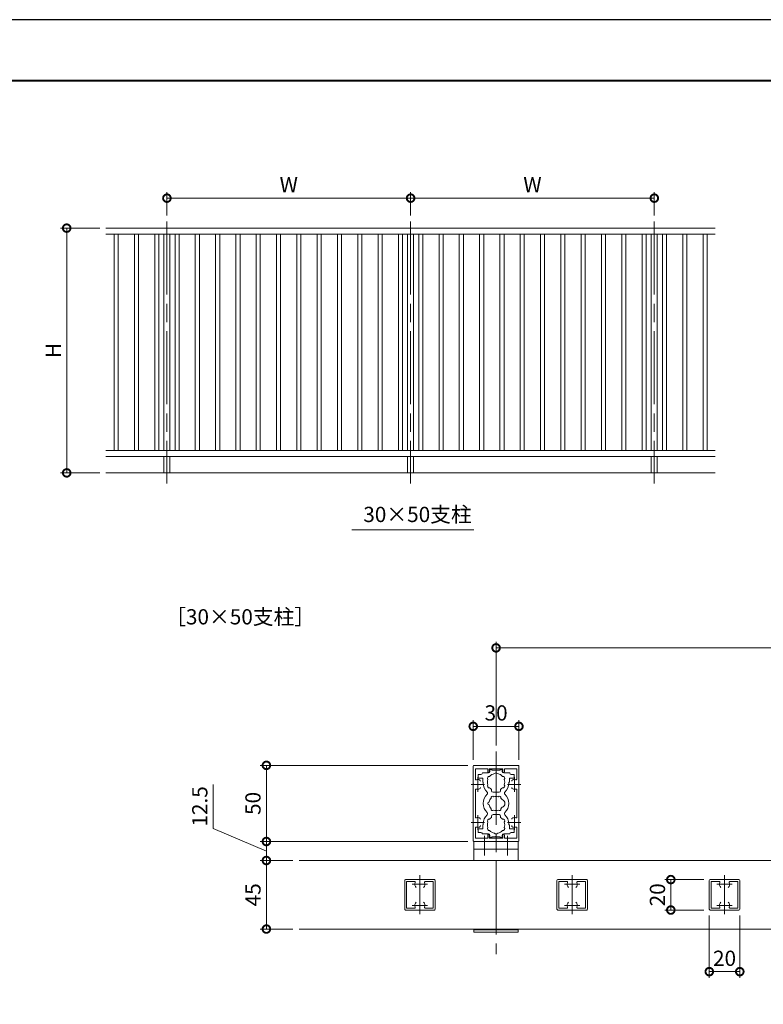
# Model space of a CAD drawing. Units: millimetres. Extents: x 0 to 420, y 0 to 297.
# Drawn here: x 162 to 284, y 135 to 297 of the extents above; entities that cross this region are included whole.
import ezdxf

# ---------------------------------------------------------------- set-up
doc = ezdxf.new("R2010")
doc.units = ezdxf.units.MM
doc.linetypes.add('AM_ISO08W050', pattern=[18, 12, -1.5, 3, -1.5])
doc.linetypes.add('AM_ISO08W050x2', pattern=[9, 6, -0.75, 1.5, -0.75])
for name, color, linetype, lineweight in [('AM_0', 7, 'Continuous', 18), ('AM_1', 14, 'Continuous', 40), ('AM_2', 40, 'Continuous', 9), ('AM_5', 3, 'Continuous', 9), ('AM_7', 4, 'AM_ISO08W050', 9)]:
    doc.layers.add(name, color=color, linetype=linetype, lineweight=lineweight)
doc.layers.add('AM_VIEWS', color=1, linetype='Continuous', lineweight=25, plot=False)
doc.styles.add('ゴシック', font='msgothic.ttc')
doc.dimstyles.new('VF$0', dxfattribs={"dimtxt": 10, "dimasz": 10, "dimexe": 4, "dimexo": 4, "dimgap": 2.5, "dimtad": 1, "dimdsep": 46, "dimtxsty": 'ゴシック', "dimblk": 'DOTSMALL', "dimcen": 0, "dimclrd": 256, "dimclre": 256, "dimclrt": 2, "dimadec": 0, "dimazin": 2, "dimtp": 0.1, "dimtm": 0.1, "dimtfac": 0.71, "dimtmove": 0, "dimatfit": 3, "dimldrblk": 'OPEN30', "dimfxl": 1, "dimlwd": -1, "dimlwe": -1, "dimarcsym": 0})

# ---------------------------------------------------------------- blocks, each defined once
blk = doc.blocks.new('_DotSmall')
at = {"color": 0, "linetype": 'ByBlock', "const_width": 0.5}
blk.add_lwpolyline([(-0.0625, 0, 1), (0.0625, 0, 1)], format="xyb", close=True, dxfattribs=at)
blk = doc.blocks.new('*D21')
at = {"layer": 'AM_5', "linetype": 'Continuous'}
for p, q in [((235.95, 174.62), (201.88, 174.62)), ((202.88, 174.62), (202.88, 162.12)), ((235.95, 162.12), (201.88, 162.12))]:
    blk.add_line(p, q, dxfattribs=at)
at = {"layer": 'Defpoints', "color": 0}
for p in [(236.95, 174.62), (202.88, 162.12), (236.95, 162.12)]:
    blk.add_point(p, dxfattribs=at)
at = {"layer": 'AM_5', "xscale": 2.5, "yscale": 2.5, "zscale": 2.5}
for p, rotation in [((202.88, 174.62), 90), ((202.88, 162.12), 270)]:
    blk.add_blockref('_DotSmall', p, dxfattribs=dict(at, rotation=rotation))
at = {"layer": 'AM_5', "color": 2, "insert": (201, 168.37), "char_height": 2.5, "attachment_point": 5, "rotation": 90, "style": 'ゴシック'}
blk.add_mtext('50', dxfattribs=at)
blk = doc.blocks.new('_Open30')
at = {"color": 0, "linetype": 'ByBlock', "lineweight": -2}
for p, q in [((-1, 0.267949), (0, 0)), ((0, 0), (-1, -0.267949)), ((0, 0), (-1, 0))]:
    blk.add_line(p, q, dxfattribs=at)
blk = doc.blocks.new('*D22')
at = {"layer": 'AM_5', "linetype": 'Continuous'}
for p, q in [((194.14, 171.5), (194.14, 164.26)), ((194.14, 164.26), (202.88, 160.56)), ((235.95, 162.12), (201.88, 162.12)), ((202.88, 162.12), (202.88, 159)), ((207.24, 159), (201.88, 159))]:
    blk.add_line(p, q, dxfattribs=at)
at = {"layer": 'Defpoints', "color": 0}
for p in [(236.95, 162.12), (202.88, 159), (208.24, 159)]:
    blk.add_point(p, dxfattribs=at)
at = {"layer": 'AM_5', "xscale": 2.5, "yscale": 2.5, "zscale": 2.5}
for p, rotation in [((202.88, 162.12), 90), ((202.88, 159), 270)]:
    blk.add_blockref('_DotSmall', p, dxfattribs=dict(at, rotation=rotation))
at = {"layer": 'AM_5', "color": 2, "insert": (192.27, 167.88), "char_height": 2.5, "attachment_point": 5, "rotation": 90, "style": 'ゴシック'}
blk.add_mtext('12.5', dxfattribs=at)
blk = doc.blocks.new('*D23')
at = {"layer": 'AM_5', "linetype": 'Continuous'}
for p, q in [((275.58, 150), (275.58, 139.76)), ((280.58, 150), (280.58, 139.76)), ((280.58, 140.76), (275.58, 140.76))]:
    blk.add_line(p, q, dxfattribs=at)
at = {"layer": 'Defpoints', "color": 0}
for p in [(275.58, 151), (280.58, 151), (275.58, 140.76)]:
    blk.add_point(p, dxfattribs=at)
at = {"layer": 'AM_5', "xscale": 2.5, "yscale": 2.5, "zscale": 2.5, "rotation": 180}
blk.add_blockref('_DotSmall', (275.58, 140.76), dxfattribs=at)
at = {"layer": 'AM_5', "xscale": 2.5, "yscale": 2.5, "zscale": 2.5}
blk.add_blockref('_DotSmall', (280.58, 140.76), dxfattribs=at)
at = {"layer": 'AM_5', "color": 2, "insert": (278.08, 142.63), "char_height": 2.5, "attachment_point": 5, "style": 'ゴシック'}
blk.add_mtext('20', dxfattribs=at)
blk = doc.blocks.new('*D24')
at = {"layer": 'AM_5', "linetype": 'Continuous'}
for p, q in [((274.7, 155.87), (268.26, 155.87)), ((269.26, 150.87), (269.26, 155.87)), ((274.7, 150.87), (268.26, 150.87))]:
    blk.add_line(p, q, dxfattribs=at)
at = {"layer": 'Defpoints', "color": 0}
for p in [(269.26, 155.87), (275.7, 155.87), (275.7, 150.87)]:
    blk.add_point(p, dxfattribs=at)
at = {"layer": 'AM_5', "xscale": 2.5, "yscale": 2.5, "zscale": 2.5}
for p, rotation in [((269.26, 155.87), 90), ((269.26, 150.87), 270)]:
    blk.add_blockref('_DotSmall', p, dxfattribs=dict(at, rotation=rotation))
at = {"layer": 'AM_5', "color": 2, "insert": (267.39, 153.37), "char_height": 2.5, "attachment_point": 5, "rotation": 90, "style": 'ゴシック'}
blk.add_mtext('20', dxfattribs=at)
blk = doc.blocks.new('*D25')
at = {"layer": 'AM_5', "linetype": 'Continuous'}
for p, q in [((236.83, 175.5), (236.83, 182.02)), ((236.83, 181.02), (244.33, 181.02)), ((244.33, 175.5), (244.33, 182.02))]:
    blk.add_line(p, q, dxfattribs=at)
at = {"layer": 'Defpoints', "color": 0}
for p in [(244.33, 181.02), (236.83, 174.5), (244.33, 174.5)]:
    blk.add_point(p, dxfattribs=at)
at = {"layer": 'AM_5', "xscale": 2.5, "yscale": 2.5, "zscale": 2.5}
for p, rotation in [((236.83, 181.02), 179.9999999997075), ((244.33, 181.02), 359.9999999997075)]:
    blk.add_blockref('_DotSmall', p, dxfattribs=dict(at, rotation=rotation))
at = {"layer": 'AM_5', "color": 2, "insert": (240.58, 182.9), "char_height": 2.5, "attachment_point": 5, "style": 'ゴシック'}
blk.add_mtext('30', dxfattribs=at)
blk = doc.blocks.new('*D26')
at = {"layer": 'AM_5', "linetype": 'Continuous'}
for p, q in [((207.24, 159), (201.88, 159)), ((202.88, 159), (202.88, 147.75)), ((207.24, 147.75), (201.88, 147.75))]:
    blk.add_line(p, q, dxfattribs=at)
at = {"layer": 'Defpoints', "color": 0}
for p in [(208.24, 159), (202.88, 147.75), (208.24, 147.75)]:
    blk.add_point(p, dxfattribs=at)
at = {"layer": 'AM_5', "xscale": 2.5, "yscale": 2.5, "zscale": 2.5}
for p, rotation in [((202.88, 159), 90), ((202.88, 147.75), 270)]:
    blk.add_blockref('_DotSmall', p, dxfattribs=dict(at, rotation=rotation))
at = {"layer": 'AM_5', "color": 2, "insert": (201, 153.37), "char_height": 2.5, "attachment_point": 5, "rotation": 90, "style": 'ゴシック'}
blk.add_mtext('45', dxfattribs=at)
blk = doc.blocks.new('*D29')
at = {"layer": 'AM_5', "linetype": 'Continuous'}
for p, q in [((240.58, 177.87), (240.58, 194.9)), ((365.58, 179.75), (365.58, 194.9)), ((240.58, 193.9), (365.58, 193.9))]:
    blk.add_line(p, q, dxfattribs=at)
at = {"layer": 'Defpoints', "color": 0}
for p in [(365.58, 193.9), (365.58, 178.75), (240.58, 176.87)]:
    blk.add_point(p, dxfattribs=at)
at = {"layer": 'AM_5', "xscale": 2.5, "yscale": 2.5, "zscale": 2.5, "rotation": 180}
blk.add_blockref('_DotSmall', (240.58, 193.9), dxfattribs=at)
at = {"layer": 'AM_5', "xscale": 2.5, "yscale": 2.5, "zscale": 2.5}
blk.add_blockref('_DotSmall', (365.58, 193.9), dxfattribs=at)
at = {"layer": 'AM_5', "color": 2, "insert": (303.08, 195.77), "char_height": 2.5, "attachment_point": 5, "style": 'ゴシック'}
blk.add_mtext('W', dxfattribs=at)
blk = doc.blocks.new('*D36')
at = {"layer": 'AM_5', "linetype": 'Continuous'}
for p, q in [((186.55, 264.87), (186.55, 268.71)), ((226.55, 264.87), (226.55, 268.71)), ((186.55, 267.71), (226.55, 267.71))]:
    blk.add_line(p, q, dxfattribs=at)
at = {"layer": 'Defpoints', "color": 0}
for p in [(226.55, 267.71), (186.55, 263.87), (226.55, 263.87)]:
    blk.add_point(p, dxfattribs=at)
at = {"layer": 'AM_5', "xscale": 2.5, "yscale": 2.5, "zscale": 2.5, "rotation": 180}
blk.add_blockref('_DotSmall', (186.55, 267.71), dxfattribs=at)
at = {"layer": 'AM_5', "xscale": 2.5, "yscale": 2.5, "zscale": 2.5}
blk.add_blockref('_DotSmall', (226.55, 267.71), dxfattribs=at)
at = {"layer": 'AM_5', "color": 2, "insert": (206.55, 269.59), "char_height": 2.5, "attachment_point": 5, "style": 'ゴシック'}
blk.add_mtext('W', dxfattribs=at)
blk = doc.blocks.new('*D37')
at = {"layer": 'AM_5', "linetype": 'Continuous'}
for p, q in [((175.55, 262.79), (169.1, 262.79)), ((170.1, 262.79), (170.1, 222.62)), ((175.55, 222.62), (169.1, 222.62))]:
    blk.add_line(p, q, dxfattribs=at)
at = {"layer": 'Defpoints', "color": 0}
for p in [(176.55, 262.79), (170.1, 222.62), (176.55, 222.62)]:
    blk.add_point(p, dxfattribs=at)
at = {"layer": 'AM_5', "xscale": 2.5, "yscale": 2.5, "zscale": 2.5}
for p, rotation in [((170.1, 262.79), 90), ((170.1, 222.62), 270)]:
    blk.add_blockref('_DotSmall', p, dxfattribs=dict(at, rotation=rotation))
at = {"layer": 'AM_5', "color": 2, "insert": (168.22, 242.7), "char_height": 2.5, "attachment_point": 5, "rotation": 90, "style": 'ゴシック'}
blk.add_mtext('H', dxfattribs=at)
blk = doc.blocks.new('*D38')
at = {"layer": 'AM_5', "linetype": 'Continuous'}
for p, q in [((226.55, 264.87), (226.55, 268.71)), ((266.55, 264.87), (266.55, 268.71)), ((266.55, 267.71), (226.55, 267.71))]:
    blk.add_line(p, q, dxfattribs=at)
at = {"layer": 'Defpoints', "color": 0}
for p in [(226.55, 267.71), (226.55, 263.87), (266.55, 263.87)]:
    blk.add_point(p, dxfattribs=at)
at = {"layer": 'AM_5', "xscale": 2.5, "yscale": 2.5, "zscale": 2.5, "rotation": 180}
blk.add_blockref('_DotSmall', (226.55, 267.71), dxfattribs=at)
at = {"layer": 'AM_5', "xscale": 2.5, "yscale": 2.5, "zscale": 2.5}
blk.add_blockref('_DotSmall', (266.55, 267.71), dxfattribs=at)
at = {"layer": 'AM_5', "color": 2, "insert": (246.55, 269.59), "char_height": 2.5, "attachment_point": 5, "style": 'ゴシック'}
blk.add_mtext('W', dxfattribs=at)

msp = doc.modelspace()

# ---------------------------------------------------------------- linework, layer by layer
at = {"layer": 'AM_0'}
for p, q in [((176.5465, 262.7856), (226.5465, 262.7856)), ((276.5465, 262.7856), (226.5465, 262.7856)), ((176.5465, 261.7856), (226.5465, 261.7856)), ((186.0465, 261.7856), (186.0465, 226.2856)), ((187.0465, 261.7856), (187.0465, 226.2856)), ((226.0465, 261.7856), (226.0465, 226.2856)), ((276.5465, 261.7856), (226.5465, 261.7856)), ((227.0465, 261.7856), (227.0465, 226.2856)), ((266.0465, 261.7856), (266.0465, 226.2856)), ((267.0465, 261.7856), (267.0465, 226.2856)), ((176.5465, 226.2856), (276.5465, 226.2856)), ((176.5465, 225.2856), (276.5465, 225.2856)), ((186.0465, 225.2856), (186.0465, 222.6189)), ((187.0465, 225.2856), (187.0465, 222.6189)), ((226.0465, 225.2856), (226.0465, 222.6189)), ((227.0465, 225.2856), (227.0465, 222.6189)), ((266.0465, 225.2856), (266.0465, 222.6189)), ((267.0465, 225.2856), (267.0465, 222.6189)), ((236.9053, 213.3), (216.9053, 213.3)), ((236.9518, 174.6212), (244.2018, 174.6212)), ((236.8268, 171.5712), (236.8268, 174.4962)), ((237.1768, 172.3794), (237.1768, 174.0462)), ((239.2018, 174.0462), (237.1768, 174.0462)), ((238.0768, 173.1214), (237.6268, 173.1214)), ((237.6268, 173.1214), (237.6268, 172.5214)), ((238.3268, 173.3714), (239.3268, 173.3714)), ((239.2018, 174.0462), (239.2018, 173.5587)), ((239.4518, 174.0462), (241.7018, 174.0462)), ((239.4518, 174.0462), (239.4518, 173.5587)), ((239.5768, 173.9589), (239.5768, 173.6214)), ((239.5768, 173.9589), (239.9018, 173.9589)), ((239.9018, 173.9589), (239.9018, 173.8464)), ((240.5018, 173.8464), (239.9018, 173.8464)), ((240.5768, 173.7714), (240.5018, 173.8464)), ((240.5768, 173.7714), (240.6518, 173.8464)), ((240.6518, 173.8464), (241.2518, 173.8464)), ((241.2518, 173.9589), (241.2518, 173.8464)), ((241.5768, 173.9589), (241.2518, 173.9589)), ((241.5768, 173.9589), (241.5768, 173.6214)), ((241.7018, 174.0462), (241.7018, 173.5587)), ((242.8268, 173.3714), (241.8268, 173.3714)), ((241.9518, 174.0462), (243.9768, 174.0462)), ((241.9518, 174.0462), (241.9518, 173.5587)), ((243.0768, 173.1214), (243.5268, 173.1214)), ((243.5268, 173.1214), (243.5268, 172.5214)), ((243.9768, 172.3794), (243.9768, 174.0462)), ((244.3268, 171.5712), (244.3268, 174.4962)), ((236.9018, 171.4962), (236.8268, 171.5712)), ((236.9018, 171.4962), (236.8268, 171.4212)), ((236.8268, 171.4212), (236.8268, 165.3212)), ((238.3893, 172.5214), (237.6268, 172.5214)), ((238.3893, 171.8714), (238.3893, 172.5214)), ((238.4768, 171.8714), (238.3893, 171.8714)), ((238.4768, 171.7465), (238.4768, 171.8714)), ((242.6768, 171.7464), (242.6768, 171.8714)), ((242.6768, 171.8714), (242.7643, 171.8714)), ((242.7643, 171.8714), (242.7643, 172.5214)), ((242.7643, 172.5214), (243.5268, 172.5214)), ((244.2518, 171.4962), (244.3268, 171.5712)), ((244.2518, 171.4962), (244.3268, 171.4212)), ((244.3268, 171.4212), (244.3268, 165.3212)), ((237.1768, 170.613), (237.1768, 166.1294)), ((239.8268, 170.4589), (239.8268, 170.6744)), ((241.0768, 170.2089), (240.0768, 170.2089)), ((241.3268, 170.4589), (241.3268, 170.6744)), ((243.9768, 170.613), (243.9768, 166.1294)), ((241.0768, 166.5339), (240.0768, 166.5339)), ((236.9018, 165.2462), (236.8268, 165.3212)), ((236.9018, 165.2462), (236.8268, 165.1712)), ((236.8268, 165.1712), (236.8268, 162.2462)), ((238.3893, 164.8714), (238.3893, 164.2214)), ((238.4768, 164.8714), (238.3893, 164.8714)), ((238.4768, 164.9962), (238.4768, 164.8714)), ((239.8268, 166.2839), (239.8268, 166.0683)), ((241.3268, 166.2839), (241.3268, 166.0683)), ((242.6768, 164.9964), (242.6768, 164.8714)), ((242.6768, 164.8714), (242.7643, 164.8714)), ((242.7643, 164.8714), (242.7643, 164.2214)), ((244.2518, 165.2462), (244.3268, 165.3212)), ((244.2518, 165.2462), (244.3268, 165.1712)), ((244.3268, 165.1712), (244.3268, 162.2462)), ((237.1768, 164.363), (237.1768, 162.6962)), ((237.6268, 163.6214), (237.6268, 164.2214)), ((238.3893, 164.2214), (237.6268, 164.2214)), ((238.0768, 163.6214), (237.6268, 163.6214)), ((238.3268, 163.3714), (239.3268, 163.3714)), ((242.8268, 163.3714), (241.8268, 163.3714)), ((242.7643, 164.2214), (243.5268, 164.2214)), ((243.0768, 163.6214), (243.5268, 163.6214)), ((243.5268, 163.6214), (243.5268, 164.2214)), ((243.9768, 164.363), (243.9768, 162.6962)), ((236.9518, 162.1212), (244.2018, 162.1212)), ((236.9518, 162.1212), (236.9518, 158.9965)), ((236.9518, 162.1212), (244.2018, 162.1212)), ((239.2018, 162.6962), (237.1768, 162.6962)), ((239.2018, 162.6962), (239.2018, 163.1837)), ((239.4518, 162.6962), (239.4518, 163.1837)), ((239.4518, 162.6962), (241.7018, 162.6962)), ((239.5768, 162.7839), (239.5768, 163.1214)), ((239.5768, 162.7839), (239.9018, 162.7839)), ((240.5018, 162.8964), (239.9018, 162.8964)), ((239.9018, 162.7839), (239.9018, 162.8964)), ((240.5768, 162.9714), (240.5018, 162.8964)), ((240.5768, 162.9714), (240.6518, 162.8964)), ((240.6518, 162.8964), (241.2518, 162.8964)), ((241.2518, 162.7839), (241.2518, 162.8964)), ((241.5768, 162.7839), (241.2518, 162.7839)), ((241.5768, 162.7839), (241.5768, 163.1214)), ((241.7018, 162.6962), (241.7018, 163.1837)), ((241.9518, 162.6962), (241.9518, 163.1837)), ((241.9518, 162.6962), (243.9768, 162.6962)), ((244.2018, 162.1212), (244.2018, 158.9965)), ((236.9518, 160.8712), (244.2018, 160.8712)), ((208.2391, 158.9963), (302.5768, 158.9963)), ((225.5768, 155.7463), (225.5768, 150.9963)), ((225.7018, 155.8713), (230.4518, 155.8713)), ((225.8768, 155.5713), (227.1842, 155.5713)), ((225.8768, 155.5713), (225.8768, 151.1713)), ((228.9695, 155.5713), (230.2768, 155.5713)), ((230.2768, 155.5713), (230.2768, 151.1713)), ((230.5768, 155.7463), (230.5768, 150.9963)), ((250.5768, 155.7463), (250.5768, 150.9963)), ((250.7018, 155.8713), (255.4518, 155.8713)), ((250.8768, 155.5713), (252.1842, 155.5713)), ((250.8768, 155.5713), (250.8768, 151.1713)), ((253.9695, 155.5713), (255.2768, 155.5713)), ((255.2768, 155.5713), (255.2768, 151.1713)), ((255.5768, 155.7463), (255.5768, 150.9963)), ((275.5768, 155.7463), (275.5768, 150.9963)), ((275.7018, 155.8713), (280.4518, 155.8713)), ((275.8768, 155.5713), (277.1842, 155.5713)), ((275.8768, 155.5713), (275.8768, 151.1713)), ((278.9695, 155.5713), (280.2768, 155.5713)), ((280.2768, 155.5713), (280.2768, 151.1713)), ((280.5768, 155.7463), (280.5768, 150.9963)), ((225.7018, 150.8713), (230.4518, 150.8713)), ((225.8768, 151.1713), (227.1842, 151.1713)), ((228.9695, 151.1713), (230.2768, 151.1713)), ((250.7018, 150.8713), (255.4518, 150.8713)), ((250.8768, 151.1713), (252.1842, 151.1713)), ((253.9695, 151.1713), (255.2768, 151.1713)), ((275.7018, 150.8713), (280.4518, 150.8713)), ((275.8768, 151.1713), (277.1842, 151.1713)), ((278.9695, 151.1713), (280.2768, 151.1713)), ((208.2391, 147.7463), (302.5768, 147.7463)), ((236.9518, 147.7465), (236.9518, 147.2462)), ((236.9518, 147.6212), (244.2018, 147.6212)), ((236.9518, 147.2462), (244.2018, 147.2462)), ((244.2018, 147.7465), (244.2018, 147.2462))]:
    msp.add_line(p, q, dxfattribs=at)
for centre, radius, start, end in [((236.9518, 174.4962), 0.125, 90, 180), ((244.2018, 174.4962), 0.125, 0, 90), ((238.0768, 173.3714), 0.25, 270, 359.997773), ((239.3268, 173.5587), 0.125, 180, 0), ((239.3268, 173.6214), 0.25, 270.000114, 0), ((240.5768, 171.8714), 1.4125, 101.495434, 138.393237), ((240.5768, 172.9714), 0.4, 45.267166, 134.731195), ((240.5768, 171.8714), 1.4125, 41.606763, 78.502927), ((241.8268, 173.6214), 0.25, 180, 270), ((241.8268, 173.5587), 0.125, 180, 0), ((243.0768, 173.3714), 0.25, 180.000882, 270), ((237.3018, 172.3794), 0.125, 180, 287.295344), ((237.5768, 171.4962), 0.8, 70.067304, 107.295344), ((237.7643, 172.0132), 0.25, 0, 70.067304), ((240.5768, 171.7464), 2.1, 179.995822, 225.89673), ((239.4618, 172.5151), 0.3, 78.686412, 221.313588), ((239.4618, 171.2276), 0.3, 138.684332, 281.313588), ((240.5768, 171.8714), 1.4125, 161.606763, 198.392887), ((241.6918, 172.5151), 0.3, 318.686412, 101.313588), ((241.6918, 171.2276), 0.3, 258.686412, 41.313588), ((240.5768, 171.8714), 1.4125, 341.606763, 18.393237), ((240.5768, 171.7464), 2.1, 314.103272, 0), ((243.3893, 172.0132), 0.25, 109.932696, 180), ((243.5768, 171.4962), 0.8, 72.704656, 109.932696), ((243.8518, 172.3794), 0.125, 252.704656, 0), ((237.3018, 170.613), 0.125, 72.704656, 180), ((237.5768, 171.4962), 0.8, 252.704656, 289.932696), ((237.7643, 170.9791), 0.25, 289.932696, 0), ((240.5768, 168.3714), 2.1, 134.103272, 225.896596), ((238.9413, 170.0589), 0.25, 314.103272, 45.89673), ((240.5768, 171.8714), 1.4125, 221.606763, 237.929269), ((240.0768, 170.4589), 0.25, 180, 270), ((241.0768, 170.4589), 0.25, 270, 0), ((240.5768, 171.8714), 1.4125, 302.071296, 318.393237), ((242.2123, 170.0589), 0.25, 134.103272, 225.89673), ((240.5768, 168.3714), 2.1, 314.103402, 45.89673), ((243.3893, 170.9791), 0.25, 180, 250.067304), ((243.5768, 171.4962), 0.8, 250.067304, 287.295344), ((243.8518, 170.613), 0.125, 0, 107.295344), ((239.4893, 168.3714), 0.25, 101.268149, 258.731698), ((240.5768, 168.3714), 1.1625, 132.175505, 167.824343), ((240.5768, 168.3714), 1.1625, 192.175505, 227.824343), ((240.0331, 169.3132), 0.25, 41.268149, 198.731698), ((240.5768, 168.3714), 1.1625, 72.175657, 107.824343), ((241.1206, 169.3132), 0.25, 341.268302, 138.731851), ((240.5768, 168.3714), 1.1625, 32.488644, 47.824495), ((241.3768, 168.3714), 0.65, 286.128582, 73.871418), ((240.5768, 164.9964), 2.1, 134.103402, 180.004178), ((238.9413, 166.6839), 0.25, 314.103402, 45.896596), ((240.0331, 167.4296), 0.25, 161.268149, 318.731698), ((240.0768, 166.2839), 0.25, 90, 180), ((240.5768, 168.3714), 1.1625, 252.175505, 287.824343), ((241.1206, 167.4296), 0.25, 221.268149, 18.731698), ((241.0768, 166.2839), 0.25, 0, 90), ((240.5768, 168.3714), 1.1625, 312.175505, 327.511356), ((242.2123, 166.6839), 0.25, 134.103402, 225.896596), ((240.5768, 164.9964), 2.1, 0, 45.896596), ((237.3018, 166.1294), 0.125, 180, 287.295344), ((237.5768, 165.2462), 0.8, 70.067304, 107.295344), ((237.7643, 165.7632), 0.25, 0, 70.067304), ((239.4618, 165.5151), 0.3, 78.686412, 221.315668), ((240.5768, 164.8714), 1.4125, 161.607113, 198.393237), ((240.5768, 164.8714), 1.4125, 122.070731, 138.393237), ((240.5768, 164.8714), 1.4125, 41.606763, 57.928704), ((241.6918, 165.5151), 0.3, 318.686412, 101.313588), ((240.5768, 164.8714), 1.4125, 341.606763, 18.393237), ((243.3893, 165.7632), 0.25, 109.932696, 180), ((243.5768, 165.2462), 0.8, 72.704656, 109.932696), ((243.8518, 166.1294), 0.125, 252.704656, 0), ((237.3018, 164.363), 0.125, 72.704656, 180), ((237.5768, 165.2462), 0.8, 252.704656, 289.932696), ((237.7643, 164.7291), 0.25, 289.932696, 0), ((238.0768, 163.3714), 0.25, 0.002227, 90), ((239.4618, 164.2276), 0.3, 138.686412, 281.313588), ((239.3268, 163.1837), 0.125, 0, 180), ((239.3268, 163.1214), 0.25, 0, 89.999886), ((240.5768, 164.8714), 1.4125, 221.606763, 258.504171), ((240.5768, 163.7714), 0.4, 225.26688, 314.734759), ((240.5768, 164.8714), 1.4125, 281.497468, 318.393237), ((241.8268, 163.1214), 0.25, 90, 180), ((241.6918, 164.2276), 0.3, 258.686412, 41.313588), ((241.8268, 163.1837), 0.125, 0, 180), ((243.0768, 163.3714), 0.25, 90, 179.999118), ((243.3893, 164.7291), 0.25, 180, 250.067304), ((243.5768, 165.2462), 0.8, 250.067304, 287.295344), ((243.8518, 164.363), 0.125, 0, 107.295344), ((236.9518, 162.2462), 0.125, 180, 270), ((244.2018, 162.2462), 0.125, 270, 0), ((225.7018, 155.7463), 0.125, 89.999982, 179.999964), ((227.1842, 155.4463), 0.125, 339.99497, 89.999436), ((228.0768, 155.1213), 0.825, 159.994777, 222.125566), ((228.0768, 155.1213), 0.825, 317.874364, 20.005125), ((228.9695, 155.4463), 0.125, 89.998725, 200.005533), ((230.4518, 155.7463), 0.125, 0, 89.999982), ((250.7018, 155.7463), 0.125, 89.999982, 179.999964), ((252.1842, 155.4463), 0.125, 339.99497, 89.999436), ((253.0768, 155.1213), 0.825, 159.994777, 222.125566), ((253.0768, 155.1213), 0.825, 317.874364, 20.005125), ((253.9695, 155.4463), 0.125, 89.998725, 200.005533), ((255.4518, 155.7463), 0.125, 0, 89.999982), ((275.7018, 155.7463), 0.125, 89.999982, 179.999964), ((277.1842, 155.4463), 0.125, 339.99497, 89.999436), ((278.0768, 155.1213), 0.825, 159.994777, 222.125566), ((278.0768, 155.1213), 0.825, 317.874364, 20.005125), ((278.9695, 155.4463), 0.125, 89.998725, 200.005533), ((280.4518, 155.7463), 0.125, 0, 89.999982), ((228.0768, 151.6213), 0.825, 137.874363, 200.005151), ((228.0768, 151.6213), 0.825, 339.994875, 42.125581), ((253.0768, 151.6213), 0.825, 137.874363, 200.005151), ((253.0768, 151.6213), 0.825, 339.994875, 42.125581), ((278.0768, 151.6213), 0.825, 137.874363, 200.005151), ((278.0768, 151.6213), 0.825, 339.994875, 42.125581), ((225.7018, 150.9963), 0.125, 179.999964, 270.000001), ((227.1842, 151.2963), 0.125, 270.000564, 20.00503), ((228.9695, 151.2963), 0.125, 159.994449, 270.001257), ((230.4518, 150.9963), 0.125, 270.000018, 0), ((250.7018, 150.9963), 0.125, 179.999964, 270.000001), ((252.1842, 151.2963), 0.125, 270.000564, 20.00503), ((253.9695, 151.2963), 0.125, 159.994449, 270.001257), ((255.4518, 150.9963), 0.125, 270.000018, 0), ((275.7018, 150.9963), 0.125, 179.999964, 270.000001), ((277.1842, 151.2963), 0.125, 270.000564, 20.00503), ((278.9695, 151.2963), 0.125, 159.994449, 270.001257), ((280.4518, 150.9963), 0.125, 270.000018, 0)]:
    msp.add_arc(centre, radius, start, end, dxfattribs=at)
at = {"layer": 'AM_1'}
msp.add_lwpolyline([(15.5, 10), (15.5, 287), (404.5, 287), (404.5, 10)], close=True, dxfattribs=at)
at = {"layer": 'AM_2'}
for p, q in [((177.8799, 261.7856), (177.8799, 226.2856)), ((178.5465, 261.7856), (178.5465, 226.2856)), ((181.2132, 261.7856), (181.2132, 226.2856)), ((181.8799, 261.7856), (181.8799, 226.2856)), ((184.5465, 261.7856), (184.5465, 226.2856)), ((185.2132, 261.7856), (185.2132, 226.2856)), ((187.8799, 261.7856), (187.8799, 226.2856)), ((188.5465, 261.7856), (188.5465, 226.2856)), ((191.2132, 261.7856), (191.2132, 226.2856)), ((191.8799, 261.7856), (191.8799, 226.2856)), ((194.5465, 261.7856), (194.5465, 226.2856)), ((195.2132, 261.7856), (195.2132, 226.2856)), ((197.8799, 261.7856), (197.8799, 226.2856)), ((198.5465, 261.7856), (198.5465, 226.2856)), ((201.2132, 261.7856), (201.2132, 226.2856)), ((201.8799, 261.7856), (201.8799, 226.2856)), ((204.5465, 261.7856), (204.5465, 226.2856)), ((205.2132, 261.7856), (205.2132, 226.2856)), ((207.8799, 261.7856), (207.8799, 226.2856)), ((208.5465, 261.7856), (208.5465, 226.2856)), ((211.2132, 261.7856), (211.2132, 226.2856)), ((211.8799, 261.7856), (211.8799, 226.2856)), ((214.5465, 261.7856), (214.5465, 226.2856)), ((215.2132, 261.7856), (215.2132, 226.2856)), ((217.8799, 261.7856), (217.8799, 226.2856)), ((218.5465, 261.7856), (218.5465, 226.2856)), ((221.2132, 261.7856), (221.2132, 226.2856)), ((221.8799, 261.7856), (221.8799, 226.2856)), ((224.5465, 261.7856), (224.5465, 226.2856)), ((225.2132, 261.7856), (225.2132, 226.2856)), ((227.8799, 261.7856), (227.8799, 226.2856)), ((228.5465, 261.7856), (228.5465, 226.2856)), ((231.2132, 261.7856), (231.2132, 226.2856)), ((231.8799, 261.7856), (231.8799, 226.2856)), ((234.5465, 261.7856), (234.5465, 226.2856)), ((235.2132, 261.7856), (235.2132, 226.2856)), ((237.8799, 261.7856), (237.8799, 226.2856)), ((238.5465, 261.7856), (238.5465, 226.2856)), ((241.2132, 261.7856), (241.2132, 226.2856)), ((241.8799, 261.7856), (241.8799, 226.2856)), ((244.5465, 261.7856), (244.5465, 226.2856)), ((245.2132, 261.7856), (245.2132, 226.2856)), ((247.8799, 261.7856), (247.8799, 226.2856)), ((248.5465, 261.7856), (248.5465, 226.2856)), ((251.2132, 261.7856), (251.2132, 226.2856)), ((251.8799, 261.7856), (251.8799, 226.2856)), ((254.5465, 261.7856), (254.5465, 226.2856)), ((255.2132, 261.7856), (255.2132, 226.2856)), ((257.8799, 261.7856), (257.8799, 226.2856)), ((258.5465, 261.7856), (258.5465, 226.2856)), ((261.2132, 261.7856), (261.2132, 226.2856)), ((261.8799, 261.7856), (261.8799, 226.2856)), ((264.5465, 261.7856), (264.5465, 226.2856)), ((265.2132, 261.7856), (265.2132, 226.2856)), ((267.8799, 261.7856), (267.8799, 226.2856)), ((268.5465, 261.7856), (268.5465, 226.2856)), ((271.2132, 261.7856), (271.2132, 226.2856)), ((271.8799, 261.7856), (271.8799, 226.2856)), ((274.5465, 261.7856), (274.5465, 226.2856)), ((275.2132, 261.7856), (275.2132, 226.2856)), ((176.5465, 222.6189), (226.5465, 222.6189)), ((276.5465, 222.6189), (226.5465, 222.6189))]:
    msp.add_line(p, q, dxfattribs=at)
at = {"layer": 'AM_7'}
for p, q in [((186.5465, 263.8719), (186.5465, 220.8706)), ((226.5465, 263.8719), (226.5465, 220.8706)), ((266.5465, 263.8719), (266.5465, 220.8706)), ((240.5768, 176.8713), (240.5768, 143.6213)), ((228.0768, 150.1728), (228.0768, 156.5698)), ((253.0768, 150.1728), (253.0768, 156.5698)), ((278.0768, 150.1728), (278.0768, 156.5698)), ((226.8268, 155.1213), (229.3268, 155.1213)), ((251.8268, 155.1213), (254.3268, 155.1213)), ((276.8268, 155.1213), (279.3268, 155.1213)), ((226.8268, 151.6213), (229.3268, 151.6213)), ((251.8268, 151.6213), (254.3268, 151.6213)), ((276.8268, 151.6213), (279.3268, 151.6213))]:
    msp.add_line(p, q, dxfattribs=at)
at = {"layer": 'AM_7', "linetype": 'AM_ISO08W050x2'}
for p, q in [((236.4638, 171.4962), (238.658, 171.4962)), ((237.5768, 172.6947), (237.5768, 170.2977)), ((242.4638, 171.4962), (244.658, 171.4962)), ((243.5768, 172.6947), (243.5768, 170.2977)), ((236.4638, 165.2462), (238.658, 165.2462)), ((237.5768, 166.4447), (237.5768, 164.0477)), ((242.4638, 165.2462), (244.658, 165.2462)), ((243.5768, 166.4447), (243.5768, 164.0477)), ((238.7018, 163.0489), (238.7018, 159.8398)), ((242.4518, 163.0489), (242.4518, 159.8398))]:
    msp.add_line(p, q, dxfattribs=at)
at = {"layer": 'AM_VIEWS', "linetype": 'Continuous'}
msp.add_lwpolyline([(0, 0), (420, 0), (420, 297), (0, 297), (0, 0)], dxfattribs=at)

# ---------------------------------------------------------------- texts
at = {"layer": 'AM_0', "style": 'ゴシック'}
for s, p in [('30×50支柱', (218.7834, 214.55)), ('［30×50支柱］', (186.2601, 197.75))]:
    msp.add_text(s, height=2.5, dxfattribs=at).set_placement(p)

# ---------------------------------------------------------------- dimensions: what is measured, and where the dimension line sits
at = {"layer": 'AM_5'}
for base, p1, p2, picture, middle in [((226.5465, 267.7119), (186.5465, 263.8719), (226.5465, 263.8719), '*D36', (206.5465, 269.5874)), ((365.5768, 193.8982), (240.5768, 176.8713), (365.5768, 178.7463), '*D29', (303.0768, 195.7737))]:
    dim = msp.add_linear_dim(base=base, p1=p1, p2=p2, text='W', dimstyle='VF$0', override={"dimscale": 0.25, "dimlfac": 4}, dxfattribs=at)
    dim.commit()
    dim.dimension.update_dxf_attribs({"geometry": picture, "text_midpoint": middle})
for base, p1, p2, angle, text, picture, middle in [((226.5465, 267.7119), (266.5465, 263.8719), (226.5465, 263.8719), 180, 'W', '*D38', (246.5465, 269.5874)), ((170.099, 222.6189), (176.5465, 262.7856), (176.5465, 222.6189), 90, 'H', '*D37', (168.2235, 242.7022))]:
    dim = msp.add_linear_dim(base=base, p1=p1, p2=p2, angle=angle, text=text, dimstyle='VF$0', override={"dimscale": 0.25, "dimlfac": 4}, dxfattribs=at)
    dim.commit()
    dim.dimension.update_dxf_attribs({"geometry": picture, "text_midpoint": middle})
for base, p1, p2, angle, picture, middle in [((244.3268, 181.0204), (236.8268, 174.4962), (244.3268, 174.4962), 180, '*D25', (240.5768, 182.8958)), ((202.8791, 147.7463), (208.2391, 158.9963), (208.2391, 147.7463), 90, '*D26', (201.0037, 153.3713)), ((269.2619, 155.8713), (275.7018, 150.8713), (275.7018, 155.8713), 90, '*D24', (267.3864, 153.3713)), ((275.5768, 140.7574), (280.5768, 150.9963), (275.5768, 150.9963), 0, '*D23', (278.0768, 142.6329))]:
    dim = msp.add_linear_dim(base=base, p1=p1, p2=p2, angle=angle, dimstyle='VF$0', override={"dimscale": 0.25, "dimlfac": 4}, dxfattribs=at)
    dim.commit()
    dim.dimension.update_dxf_attribs({"geometry": picture, "text_midpoint": middle})
for base, p1, p2, override, picture, middle in [((202.8791, 162.1213), (236.9518, 174.6212), (236.947, 162.1213), {"dimscale": 0.25, "dimlfac": 4}, '*D21', (202.8791, 168.3713)), ((202.8791, 158.9963), (236.9518, 162.1212), (208.2391, 158.9963), {"dimscale": 0.25, "dimlfac": 4, "dimtmove": 1}, '*D22', (194.1423, 164.8802))]:
    dim = msp.add_linear_dim(base=base, p1=p1, p2=p2, angle=90, dimstyle='VF$0', override=override, dxfattribs=at)
    dim.commit()
    dim.dimension.update_dxf_attribs({"geometry": picture, "text_midpoint": middle, "dimtype": 160})

doc.saveas('drawing.dxf')
